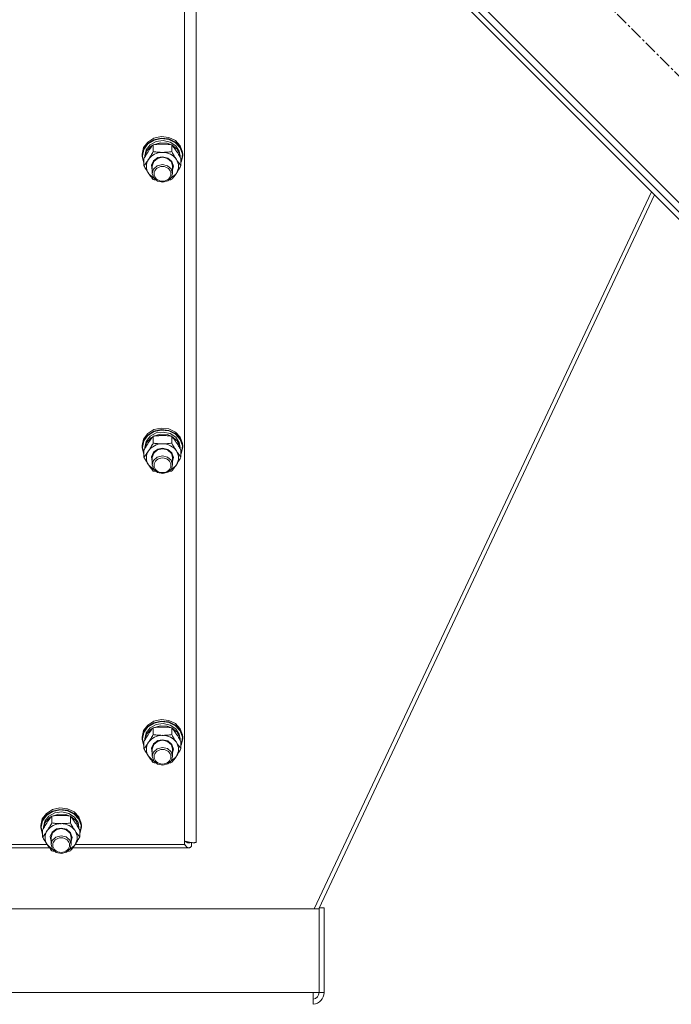
# Model space of a CAD drawing. Units: millimetres. Extents: x 0 to 30562, y -7 to 21000.
# Drawn here: x 4699 to 5085, y 12719 to 13301 of the extents above; entities that cross this region are included whole.
import ezdxf

# ---------------------------------------------------------------- set-up
doc = ezdxf.new("R2010")
doc.units = ezdxf.units.MM
doc.linetypes.add('K5LT_AXLED', pattern=[12, 7.5, -1.5, 1.5, -1.5])
doc.linetypes.add('K5LT_THIN', pattern=[0])
for name, color, linetype, true_color in [('OSI', 2, 'Continuous', 0xffff00), ('R', 1, 'Continuous', 0xff0000), ('WELDING', 7, 'Continuous', 0xffffff)]:
    doc.layers.add(name, color=color, linetype=linetype, true_color=true_color)

msp = doc.modelspace()

# ---------------------------------------------------------------- linework, layer by layer
at = {"layer": 'OSI', "color": 30, "linetype": 'K5LT_AXLED', "lineweight": 18, "true_color": 0xff8000}
msp.add_line((4705.41, 13652.5), (5391.98, 12965.93), dxfattribs=at)
at = {"layer": 'R', "color": 7, "linetype": 'K5LT_THIN', "lineweight": 18}
for p, q in [((4724.5, 13558.46), (5283.79, 12999.17)), ((4728.74, 13548.56), (5273.89, 13003.41)), ((4726.62, 13546.43), (5271.77, 13001.29)), ((4803.92, 13464.75), (4803.92, 12814.75)), ((4796.92, 12813.42), (4796.92, 13458.08)), ((4778.83, 13231.31), (4783.19, 13232.28)), ((4783.19, 13232.28), (4787.66, 13231.78)), ((4772.77, 13225.7), (4775.18, 13229.01)), ((4772.77, 13224.76), (4775.18, 13228.08)), ((4772.94, 13224.59), (4775.35, 13227.87)), ((4774.26, 13224.36), (4776.66, 13227.37)), ((4774.47, 13223.53), (4777.03, 13226.44)), ((4775.18, 13229.01), (4778.83, 13231.31)), ((4775.18, 13228.08), (4778.83, 13230.38)), ((4775.35, 13227.87), (4778.99, 13230.13)), ((4776.66, 13227.37), (4780.22, 13229.32)), ((4777.03, 13226.44), (4778.35, 13227.29)), ((4778.44, 13223.32), (4778.44, 13227.4)), ((4778.59, 13227.42), (4782.57, 13228.61)), ((4778.83, 13230.38), (4783.19, 13231.35)), ((4778.99, 13230.13), (4783.33, 13231.05)), ((4780.22, 13229.32), (4784.38, 13229.9)), ((4782.57, 13228.61), (4786.77, 13228.34)), ((4783.19, 13231.35), (4787.66, 13230.85)), ((4783.33, 13231.05), (4787.76, 13230.51)), ((4784.38, 13229.9), (4788.46, 13229.01)), ((4786.77, 13228.34), (4789.25, 13227.42)), ((4787.66, 13231.78), (4791.6, 13229.88)), ((4787.66, 13230.85), (4791.6, 13228.95)), ((4787.76, 13230.51), (4791.64, 13228.57)), ((4788.46, 13229.01), (4791.81, 13226.8)), ((4789.41, 13223.32), (4789.41, 13227.4)), ((4789.49, 13227.29), (4792.54, 13224.76)), ((4791.6, 13229.88), (4794.46, 13226.85)), ((4791.6, 13228.95), (4794.46, 13225.91)), ((4791.64, 13228.57), (4794.41, 13225.52)), ((4791.81, 13226.8), (4793.9, 13223.61)), ((4794.46, 13226.85), (4795.83, 13223.11)), ((4771.92, 13221.84), (4772.77, 13225.7)), ((4771.92, 13220.91), (4772.77, 13224.76)), ((4771.92, 13220.91), (4771.92, 13221.84)), ((4771.93, 13220.49), (4771.92, 13220.91)), ((4772.95, 13216.67), (4771.93, 13220.49)), ((4772.09, 13220.76), (4772.94, 13224.59)), ((4772.09, 13220.74), (4772.09, 13220.76)), ((4772.95, 13216.91), (4772.09, 13220.74)), ((4773.42, 13220.76), (4774.26, 13224.36)), ((4773.42, 13219.95), (4773.42, 13220.76)), ((4773.43, 13219.97), (4774.47, 13223.53)), ((4792.54, 13224.76), (4794.2, 13221.39)), ((4793.9, 13223.61), (4794.42, 13220.76)), ((4794.2, 13221.39), (4794.41, 13219.97)), ((4794.41, 13225.52), (4795.69, 13221.79)), ((4794.42, 13219.95), (4794.42, 13220.76)), ((4794.46, 13225.91), (4795.83, 13222.18)), ((4795.92, 13220.91), (4795.08, 13217.06)), ((4795.69, 13221.79), (4795.28, 13217.91)), ((4795.83, 13223.11), (4795.92, 13221.84)), ((4795.83, 13222.18), (4795.92, 13220.91)), ((4795.92, 13220.91), (4795.92, 13221.84)), ((4772.95, 13215.04), (4772.95, 13219.12)), ((4777.47, 13215.29), (4778.67, 13217.97)), ((4777.92, 13212.45), (4777.47, 13215.29)), ((4777.92, 13214.77), (4778.76, 13217.43)), ((4777.92, 13214.77), (4777.92, 13210.49)), ((4780.81, 13214.96), (4778.63, 13212.96)), ((4778.67, 13217.97), (4781.23, 13219.78)), ((4778.76, 13217.43), (4781.03, 13219.35)), ((4783.86, 13215.72), (4780.81, 13214.96)), ((4781.03, 13219.35), (4783.92, 13220)), ((4781.23, 13219.78), (4783.92, 13220.29)), ((4786.92, 13215.02), (4783.86, 13215.72)), ((4783.92, 13220.29), (4787.11, 13219.56)), ((4783.92, 13220), (4786.97, 13219.27)), ((4789.09, 13213.15), (4786.92, 13215.02)), ((4786.97, 13219.27), (4789.18, 13217.29)), ((4787.11, 13219.56), (4789.48, 13217.56)), ((4789.18, 13217.29), (4789.92, 13214.77)), ((4789.48, 13217.56), (4790.42, 13214.81)), ((4790.42, 13214.81), (4789.92, 13212.45)), ((4789.92, 13214.77), (4789.92, 13210.49)), ((4794.89, 13215.04), (4794.89, 13219.12)), ((4795.28, 13217.91), (4794.89, 13216.91)), ((4795.08, 13217.06), (4794.89, 13216.67)), ((4775.69, 13210.49), (4778.38, 13207.9)), ((4778.63, 13212.96), (4777.92, 13210.49)), ((4777.92, 13210.49), (4778.76, 13207.83)), ((4788.91, 13207.58), (4791.79, 13209.99)), ((4789.92, 13210.49), (4789.09, 13213.15)), ((4789.26, 13208.11), (4789.92, 13210.49)), ((4791.79, 13209.99), (4792.15, 13210.49)), ((4778.38, 13207.9), (4778.94, 13207.58)), ((4778.76, 13207.83), (4781.03, 13205.91)), ((4781.03, 13205.91), (4784.11, 13205.27)), ((4784.11, 13205.27), (4787.13, 13206.08)), ((4787.13, 13206.08), (4789.26, 13208.11)), ((5073.48, 13199.57), (4873.82, 12775.33)), ((5075.27, 13197.79), (4876.44, 12775.33)), ((4775.18, 13056.52), (4778.83, 13058.82)), ((4775.18, 13055.59), (4778.83, 13057.89)), ((4775.35, 13055.38), (4778.99, 13057.64)), ((4778.83, 13058.82), (4783.19, 13059.79)), ((4778.83, 13057.89), (4783.19, 13058.86)), ((4778.99, 13057.64), (4783.33, 13058.56)), ((4780.22, 13056.84), (4784.38, 13057.41)), ((4783.19, 13059.79), (4787.66, 13059.29)), ((4783.19, 13058.86), (4787.66, 13058.36)), ((4783.33, 13058.56), (4787.76, 13058.02)), ((4784.38, 13057.41), (4788.46, 13056.52)), ((4787.66, 13059.29), (4791.6, 13057.39)), ((4787.66, 13058.36), (4791.6, 13056.46)), ((4787.76, 13058.02), (4791.64, 13056.08)), ((4791.6, 13057.39), (4794.46, 13054.36)), ((4771.92, 13049.35), (4772.77, 13053.21)), ((4771.92, 13048.42), (4772.77, 13052.28)), ((4772.09, 13048.27), (4772.94, 13052.1)), ((4772.77, 13053.21), (4775.18, 13056.52)), ((4772.77, 13052.28), (4775.18, 13055.59)), ((4772.94, 13052.1), (4775.35, 13055.38)), ((4773.42, 13048.27), (4774.26, 13051.87)), ((4774.26, 13051.87), (4776.66, 13054.88)), ((4774.47, 13051.04), (4777.03, 13053.95)), ((4776.66, 13054.88), (4780.22, 13056.84)), ((4777.03, 13053.95), (4778.35, 13054.8)), ((4778.44, 13050.83), (4778.44, 13054.91)), ((4778.59, 13054.93), (4782.57, 13056.12)), ((4782.57, 13056.12), (4786.77, 13055.85)), ((4786.77, 13055.85), (4789.25, 13054.93)), ((4788.46, 13056.52), (4791.81, 13054.31)), ((4789.41, 13050.83), (4789.41, 13054.91)), ((4789.49, 13054.8), (4792.54, 13052.27)), ((4791.6, 13056.46), (4794.46, 13053.42)), ((4791.64, 13056.08), (4794.41, 13053.03)), ((4791.81, 13054.31), (4793.9, 13051.12)), ((4792.54, 13052.27), (4794.2, 13048.9)), ((4794.41, 13053.03), (4795.69, 13049.3)), ((4794.46, 13054.36), (4795.83, 13050.62)), ((4794.46, 13053.42), (4795.83, 13049.69)), ((4771.92, 13048.42), (4771.92, 13049.35)), ((4771.93, 13048), (4771.92, 13048.42)), ((4772.95, 13044.18), (4771.93, 13048)), ((4772.09, 13048.25), (4772.09, 13048.27)), ((4772.95, 13044.42), (4772.09, 13048.25)), ((4772.95, 13042.55), (4772.95, 13046.63)), ((4773.42, 13047.46), (4773.42, 13048.27)), ((4773.43, 13047.48), (4774.47, 13051.04)), ((4778.67, 13045.48), (4781.23, 13047.29)), ((4778.76, 13044.94), (4781.03, 13046.86)), ((4781.03, 13046.86), (4783.92, 13047.51)), ((4781.23, 13047.29), (4783.92, 13047.8)), ((4783.92, 13047.8), (4787.11, 13047.07)), ((4783.92, 13047.51), (4786.97, 13046.78)), ((4786.97, 13046.78), (4789.18, 13044.8)), ((4787.11, 13047.07), (4789.48, 13045.07)), ((4793.9, 13051.12), (4794.42, 13048.27)), ((4794.2, 13048.9), (4794.41, 13047.48)), ((4794.42, 13047.46), (4794.42, 13048.27)), ((4794.89, 13042.55), (4794.89, 13046.63)), ((4795.92, 13048.42), (4795.08, 13044.57)), ((4795.69, 13049.3), (4795.28, 13045.42)), ((4795.83, 13050.62), (4795.92, 13049.35)), ((4795.83, 13049.69), (4795.92, 13048.42)), ((4795.92, 13048.42), (4795.92, 13049.35)), ((4777.47, 13042.8), (4778.67, 13045.48)), ((4777.92, 13039.96), (4777.47, 13042.8)), ((4777.92, 13042.28), (4778.76, 13044.94)), ((4777.92, 13042.28), (4777.92, 13038)), ((4778.63, 13040.47), (4777.92, 13038)), ((4780.81, 13042.47), (4778.63, 13040.47)), ((4783.86, 13043.23), (4780.81, 13042.47)), ((4786.92, 13042.53), (4783.86, 13043.23)), ((4789.09, 13040.66), (4786.92, 13042.53)), ((4789.92, 13038), (4789.09, 13040.66)), ((4789.18, 13044.8), (4789.92, 13042.28)), ((4789.48, 13045.07), (4790.42, 13042.32)), ((4790.42, 13042.32), (4789.92, 13039.96)), ((4789.92, 13042.28), (4789.92, 13038)), ((4795.28, 13045.42), (4794.89, 13044.42)), ((4795.08, 13044.57), (4794.89, 13044.18)), ((4775.69, 13038), (4778.38, 13035.42)), ((4777.92, 13038), (4778.76, 13035.34)), ((4778.38, 13035.42), (4778.94, 13035.09)), ((4778.76, 13035.34), (4781.03, 13033.42)), ((4787.13, 13033.59), (4789.26, 13035.62)), ((4788.91, 13035.09), (4791.79, 13037.5)), ((4789.26, 13035.62), (4789.92, 13038)), ((4791.79, 13037.5), (4792.15, 13038)), ((4781.03, 13033.42), (4784.11, 13032.78)), ((4784.11, 13032.78), (4787.13, 13033.59)), ((4772.77, 12880.72), (4775.18, 12884.03)), ((4772.77, 12879.79), (4775.18, 12883.1)), ((4772.94, 12879.61), (4775.35, 12882.89)), ((4774.26, 12879.38), (4776.66, 12882.39)), ((4775.18, 12884.03), (4778.83, 12886.33)), ((4775.18, 12883.1), (4778.83, 12885.4)), ((4775.35, 12882.89), (4778.99, 12885.15)), ((4776.66, 12882.39), (4780.22, 12884.35)), ((4778.44, 12878.34), (4778.44, 12882.42)), ((4778.59, 12882.44), (4782.57, 12883.63)), ((4778.83, 12886.33), (4783.19, 12887.3)), ((4778.83, 12885.4), (4783.19, 12886.37)), ((4778.99, 12885.15), (4783.33, 12886.08)), ((4780.22, 12884.35), (4784.38, 12884.92)), ((4782.57, 12883.63), (4786.77, 12883.36)), ((4783.19, 12887.3), (4787.66, 12886.8)), ((4783.19, 12886.37), (4787.66, 12885.87)), ((4783.33, 12886.08), (4787.76, 12885.53)), ((4784.38, 12884.92), (4788.46, 12884.03)), ((4786.77, 12883.36), (4789.25, 12882.44)), ((4787.66, 12886.8), (4791.6, 12884.9)), ((4787.66, 12885.87), (4791.6, 12883.97)), ((4787.76, 12885.53), (4791.64, 12883.59)), ((4788.46, 12884.03), (4791.81, 12881.82)), ((4789.41, 12878.34), (4789.41, 12882.42)), ((4791.6, 12884.9), (4794.46, 12881.87)), ((4791.6, 12883.97), (4794.46, 12880.94)), ((4791.64, 12883.59), (4794.41, 12880.54)), ((4771.92, 12876.87), (4772.77, 12880.72)), ((4771.92, 12875.93), (4772.77, 12879.79)), ((4771.92, 12875.93), (4771.92, 12876.87)), ((4772.09, 12875.79), (4772.94, 12879.61)), ((4773.42, 12875.79), (4774.26, 12879.38)), ((4773.43, 12875), (4774.47, 12878.55)), ((4774.47, 12878.55), (4777.03, 12881.46)), ((4777.03, 12881.46), (4778.35, 12882.31)), ((4789.49, 12882.31), (4792.54, 12879.78)), ((4791.81, 12881.82), (4793.9, 12878.63)), ((4792.54, 12879.78), (4794.2, 12876.41)), ((4793.9, 12878.63), (4794.42, 12875.79)), ((4794.41, 12880.54), (4795.69, 12876.81)), ((4794.46, 12881.87), (4795.83, 12878.13)), ((4794.46, 12880.94), (4795.83, 12877.2)), ((4795.69, 12876.81), (4795.28, 12872.93)), ((4795.83, 12878.13), (4795.92, 12876.87)), ((4795.83, 12877.2), (4795.92, 12875.93)), ((4795.92, 12875.93), (4795.92, 12876.87)), ((4771.93, 12875.52), (4771.92, 12875.93)), ((4772.95, 12871.69), (4771.93, 12875.52)), ((4772.09, 12875.76), (4772.09, 12875.79)), ((4772.95, 12871.93), (4772.09, 12875.76)), ((4772.95, 12870.06), (4772.95, 12874.14)), ((4773.42, 12874.97), (4773.42, 12875.79)), ((4777.47, 12870.32), (4778.67, 12872.99)), ((4777.92, 12869.79), (4778.76, 12872.45)), ((4778.67, 12872.99), (4781.23, 12874.8)), ((4778.76, 12872.45), (4781.03, 12874.37)), ((4783.86, 12870.74), (4780.81, 12869.98)), ((4781.03, 12874.37), (4783.92, 12875.02)), ((4781.23, 12874.8), (4783.92, 12875.31)), ((4786.92, 12870.04), (4783.86, 12870.74)), ((4783.92, 12875.31), (4787.11, 12874.58)), ((4783.92, 12875.02), (4786.97, 12874.29)), ((4786.97, 12874.29), (4789.18, 12872.31)), ((4787.11, 12874.58), (4789.48, 12872.58)), ((4789.18, 12872.31), (4789.92, 12869.79)), ((4789.48, 12872.58), (4790.42, 12869.83)), ((4794.2, 12876.41), (4794.41, 12875)), ((4794.42, 12874.97), (4794.42, 12875.79)), ((4794.89, 12870.06), (4794.89, 12874.14)), ((4795.28, 12872.93), (4794.89, 12871.93)), ((4795.08, 12872.08), (4794.89, 12871.69)), ((4795.92, 12875.93), (4795.08, 12872.08)), ((4775.69, 12865.51), (4778.38, 12862.93)), ((4777.92, 12867.47), (4777.47, 12870.32)), ((4777.92, 12869.79), (4777.92, 12865.51)), ((4778.63, 12867.98), (4777.92, 12865.51)), ((4777.92, 12865.51), (4778.76, 12862.85)), ((4780.81, 12869.98), (4778.63, 12867.98)), ((4789.09, 12868.17), (4786.92, 12870.04)), ((4788.91, 12862.6), (4791.79, 12865.01)), ((4789.92, 12865.51), (4789.09, 12868.17)), ((4789.26, 12863.13), (4789.92, 12865.51)), ((4790.42, 12869.83), (4789.92, 12867.47)), ((4789.92, 12869.79), (4789.92, 12865.51)), ((4791.79, 12865.01), (4792.15, 12865.51)), ((4778.38, 12862.93), (4778.94, 12862.6)), ((4778.76, 12862.85), (4781.03, 12860.93)), ((4781.03, 12860.93), (4784.11, 12860.29)), ((4784.11, 12860.29), (4787.13, 12861.1)), ((4787.13, 12861.1), (4789.26, 12863.13)), ((4712.77, 12828.45), (4715.18, 12831.76)), ((4712.77, 12827.52), (4715.18, 12830.83)), ((4712.94, 12827.34), (4715.35, 12830.62)), ((4714.26, 12827.11), (4716.66, 12830.12)), ((4715.18, 12831.76), (4718.83, 12834.06)), ((4715.18, 12830.83), (4718.83, 12833.13)), ((4715.35, 12830.62), (4718.99, 12832.88)), ((4716.66, 12830.12), (4720.22, 12832.08)), ((4717.03, 12829.19), (4718.35, 12830.04)), ((4718.44, 12826.07), (4718.44, 12830.15)), ((4718.59, 12830.17), (4722.57, 12831.36)), ((4718.83, 12834.06), (4723.19, 12835.03)), ((4718.83, 12833.13), (4723.19, 12834.1)), ((4718.99, 12832.88), (4723.33, 12833.81)), ((4720.22, 12832.08), (4724.38, 12832.65)), ((4722.57, 12831.36), (4726.77, 12831.09)), ((4723.19, 12835.03), (4727.66, 12834.53)), ((4723.19, 12834.1), (4727.66, 12833.6)), ((4723.33, 12833.81), (4727.76, 12833.26)), ((4724.38, 12832.65), (4728.46, 12831.76)), ((4726.77, 12831.09), (4729.25, 12830.17)), ((4727.66, 12834.53), (4731.6, 12832.63)), ((4727.66, 12833.6), (4731.6, 12831.7)), ((4727.76, 12833.26), (4731.64, 12831.32)), ((4728.46, 12831.76), (4731.81, 12829.55)), ((4729.41, 12826.07), (4729.41, 12830.15)), ((4729.49, 12830.04), (4732.54, 12827.51)), ((4731.6, 12832.63), (4734.46, 12829.6)), ((4731.6, 12831.7), (4734.46, 12828.67)), ((4731.64, 12831.32), (4734.41, 12828.27)), ((4711.92, 12824.6), (4712.77, 12828.45)), ((4711.92, 12823.66), (4712.77, 12827.52)), ((4711.92, 12823.66), (4711.92, 12824.6)), ((4712.09, 12823.52), (4712.94, 12827.34)), ((4713.42, 12823.52), (4714.26, 12827.11)), ((4713.43, 12822.73), (4714.47, 12826.28)), ((4714.47, 12826.28), (4717.03, 12829.19)), ((4731.81, 12829.55), (4733.9, 12826.36)), ((4732.54, 12827.51), (4734.2, 12824.14)), ((4733.9, 12826.36), (4734.42, 12823.52)), ((4734.2, 12824.14), (4734.41, 12822.73)), ((4734.41, 12828.27), (4735.69, 12824.54)), ((4734.46, 12829.6), (4735.83, 12825.86)), ((4734.46, 12828.67), (4735.83, 12824.93)), ((4735.69, 12824.54), (4735.28, 12820.66)), ((4735.83, 12825.86), (4735.92, 12824.6)), ((4735.83, 12824.93), (4735.92, 12823.66)), ((4735.92, 12823.66), (4735.92, 12824.6)), ((4711.93, 12823.25), (4711.92, 12823.66)), ((4712.95, 12819.43), (4711.93, 12823.25)), ((4712.09, 12823.49), (4712.09, 12823.52)), ((4712.95, 12819.66), (4712.09, 12823.49)), ((4712.95, 12817.79), (4712.95, 12821.87)), ((4713.42, 12822.7), (4713.42, 12823.52)), ((4717.47, 12818.05), (4718.67, 12820.72)), ((4717.92, 12817.52), (4718.76, 12820.18)), ((4718.67, 12820.72), (4721.23, 12822.53)), ((4718.76, 12820.18), (4721.03, 12822.1)), ((4723.86, 12818.47), (4720.81, 12817.71)), ((4721.03, 12822.1), (4723.92, 12822.75)), ((4721.23, 12822.53), (4723.92, 12823.04)), ((4726.92, 12817.77), (4723.86, 12818.47)), ((4723.92, 12823.04), (4727.11, 12822.31)), ((4723.92, 12822.75), (4726.97, 12822.02)), ((4726.97, 12822.02), (4729.18, 12820.04)), ((4727.11, 12822.31), (4729.48, 12820.31)), ((4729.18, 12820.04), (4729.92, 12817.52)), ((4729.48, 12820.31), (4730.42, 12817.56)), ((4734.42, 12822.7), (4734.42, 12823.52)), ((4734.89, 12817.79), (4734.89, 12821.87)), ((4735.28, 12820.66), (4734.89, 12819.66)), ((4735.08, 12819.81), (4734.89, 12819.43)), ((4735.92, 12823.66), (4735.08, 12819.81)), ((4600.93, 12813.42), (4715.58, 12813.42)), ((4715.69, 12813.24), (4718.38, 12810.66)), ((4717.92, 12815.2), (4717.47, 12818.05)), ((4717.92, 12817.52), (4717.92, 12813.24)), ((4718.63, 12815.72), (4717.92, 12813.24)), ((4717.92, 12813.24), (4718.76, 12810.58)), ((4720.81, 12817.71), (4718.63, 12815.72)), ((4729.09, 12815.9), (4726.92, 12817.77)), ((4728.91, 12810.33), (4731.79, 12812.74)), ((4729.92, 12813.24), (4729.09, 12815.9)), ((4729.26, 12810.87), (4729.92, 12813.24)), ((4730.42, 12817.56), (4729.92, 12815.2)), ((4729.92, 12817.52), (4729.92, 12813.24)), ((4731.79, 12812.74), (4732.15, 12813.24)), ((4732.27, 12813.42), (4796.92, 12813.42)), ((4798.95, 12814.84), (4797.91, 12814.84)), ((4801.03, 12814.47), (4801.03, 12812.23)), ((4717.03, 12811.33), (4599.48, 12811.33)), ((4718.38, 12810.66), (4718.94, 12810.33)), ((4718.76, 12810.58), (4721.03, 12808.66)), ((4721.03, 12808.66), (4724.11, 12808.02)), ((4724.11, 12808.02), (4727.13, 12808.83)), ((4727.13, 12808.83), (4729.26, 12810.87)), ((4799.47, 12811.33), (4730.81, 12811.33)), ((4177.2, 12775.33), (4876.64, 12775.33)), ((4879.64, 12775.76), (4876.64, 12775.76)), ((4876.64, 12775.33), (4876.64, 12775.76)), ((4876.64, 12775.33), (4876.64, 12725.75)), ((4879.64, 12725.75), (4879.64, 12775.76)), ((4180.6, 12725.75), (4873.24, 12725.75)), ((4873.24, 12725.75), (4873.24, 12718.75)), ((4876.64, 12725.75), (4873.24, 12725.75)), ((4879.64, 12725.75), (4876.64, 12725.75))]:
    msp.add_line(p, q, dxfattribs=at)
for radius, start in [(7, 274.89634), (4, 278.59032)]:
    msp.add_arc((4872.64, 12725.75), radius, start, 0, dxfattribs=at)
for centre, major_axis, start_param, end_param in [((4783.92, 13214.63), (-9.5, 0), 4.712389, 5.759587), ((4783.92, 13214.63), (9.5, 0), 0.523599, 1.570796), ((4783.92, 13214.63), (-9.5, 0), 5.759587, 6.806784), ((4783.92, 13214.63), (9.5, 0), 5.759587, 6.806784), ((4783.92, 13042.14), (-9.5, 0), 5.759587, 6.806784), ((4783.92, 13042.14), (-9.5, 0), 4.712389, 5.759587), ((4783.92, 13042.14), (9.5, 0), 0.523599, 1.570796), ((4783.92, 13042.14), (9.5, 0), 5.759587, 6.806784), ((4783.92, 12869.65), (-9.5, 0), 4.712389, 5.759587), ((4783.92, 12869.65), (9.5, 0), 0.523599, 1.570796), ((4783.92, 12869.65), (-9.5, 0), 5.759587, 6.806784), ((4783.92, 12869.65), (9.5, 0), 5.759587, 6.806784), ((4723.92, 12817.38), (-9.5, 0), 4.712389, 5.759587), ((4723.92, 12817.38), (9.5, 0), 0.523599, 1.570796), ((4723.92, 12817.38), (-9.5, 0), 5.759587, 6.806784), ((4723.92, 12817.38), (9.5, 0), 5.759587, 6.806784)]:
    msp.add_ellipse(centre, major_axis=major_axis, ratio=0.871159, start_param=start_param, end_param=end_param, dxfattribs=at)
for centre in [(4783.92, 13210.21), (4783.92, 13037.72), (4783.92, 12865.23), (4723.92, 12812.96)]:
    msp.add_ellipse(centre, major_axis=(-5, 0), ratio=0.871159, dxfattribs=at)
at = {"layer": 'WELDING', "color": 7, "linetype": 'K5LT_THIN', "lineweight": 18}
for p, q in [((4778.94, 13206.7), (4778.44, 13206.77)), ((4779.44, 13206.64), (4778.94, 13206.7)), ((4779.94, 13206.58), (4779.44, 13206.64)), ((4788.4, 13206.64), (4787.9, 13206.58)), ((4788.91, 13206.7), (4788.4, 13206.64)), ((4789.41, 13206.77), (4788.91, 13206.7)), ((4778.94, 13034.21), (4778.44, 13034.28)), ((4779.44, 13034.15), (4778.94, 13034.21)), ((4779.94, 13034.09), (4779.44, 13034.15)), ((4788.4, 13034.15), (4787.9, 13034.09)), ((4788.91, 13034.21), (4788.4, 13034.15)), ((4789.41, 13034.28), (4788.91, 13034.21)), ((4778.94, 12861.72), (4778.44, 12861.79)), ((4779.44, 12861.66), (4778.94, 12861.72)), ((4779.94, 12861.6), (4779.44, 12861.66)), ((4788.4, 12861.66), (4787.9, 12861.6)), ((4788.91, 12861.72), (4788.4, 12861.66)), ((4789.41, 12861.79), (4788.91, 12861.72)), ((4797.03, 12813.46), (4796.92, 12813.64)), ((4797.14, 12813.28), (4797.03, 12813.46)), ((4797.19, 12813.2), (4797.14, 12813.28)), ((4797.22, 12813.16), (4797.19, 12813.2)), ((4797.23, 12813.14), (4797.22, 12813.16)), ((4797.34, 12815.27), (4797.23, 12815.36)), ((4797.24, 12813.13), (4797.23, 12813.14)), ((4797.35, 12812.96), (4797.24, 12813.13)), ((4797.45, 12815.18), (4797.34, 12815.27)), ((4797.46, 12812.81), (4797.35, 12812.96)), ((4797.5, 12815.14), (4797.45, 12815.18)), ((4797.51, 12812.73), (4797.46, 12812.81)), ((4797.53, 12815.12), (4797.5, 12815.14)), ((4797.54, 12812.69), (4797.51, 12812.73)), ((4797.54, 12815.1), (4797.53, 12815.12)), ((4797.55, 12815.1), (4797.54, 12815.1)), ((4797.55, 12812.68), (4797.54, 12812.69)), ((4797.66, 12815.02), (4797.55, 12815.1)), ((4797.56, 12812.67), (4797.55, 12812.68)), ((4797.67, 12812.52), (4797.56, 12812.67)), ((4797.77, 12814.94), (4797.66, 12815.02)), ((4797.77, 12812.39), (4797.67, 12812.52)), ((4797.82, 12814.9), (4797.77, 12814.94)), ((4797.85, 12814.88), (4797.82, 12814.9)), ((4797.86, 12814.87), (4797.85, 12814.88)), ((4797.87, 12814.87), (4797.86, 12814.87)), ((4797.98, 12814.8), (4797.87, 12814.87)), ((4798.09, 12814.73), (4797.98, 12814.8)), ((4798.14, 12814.7), (4798.09, 12814.73)), ((4798.17, 12814.69), (4798.14, 12814.7)), ((4798.18, 12814.68), (4798.17, 12814.69)), ((4798.19, 12814.68), (4798.18, 12814.68)), ((4798.3, 12814.62), (4798.19, 12814.68)), ((4798.41, 12814.57), (4798.3, 12814.62)), ((4798.46, 12814.55), (4798.41, 12814.57)), ((4798.49, 12814.53), (4798.46, 12814.55)), ((4798.5, 12814.53), (4798.49, 12814.53)), ((4798.51, 12814.53), (4798.5, 12814.53)), ((4798.62, 12814.48), (4798.51, 12814.53)), ((4798.73, 12814.45), (4798.62, 12814.48)), ((4798.78, 12814.43), (4798.73, 12814.45)), ((4798.81, 12814.42), (4798.78, 12814.43)), ((4798.82, 12814.42), (4798.81, 12814.42)), ((4798.83, 12814.42), (4798.82, 12814.42)), ((4798.94, 12814.39), (4798.83, 12814.42)), ((4799.05, 12814.37), (4798.94, 12814.39)), ((4799.1, 12814.36), (4799.05, 12814.37)), ((4799.13, 12814.35), (4799.1, 12814.36)), ((4799.14, 12814.35), (4799.13, 12814.35)), ((4799.15, 12814.35), (4799.14, 12814.35)), ((4799.47, 12814.33), (4799.15, 12814.35)), ((4799.55, 12814.33), (4799.47, 12814.33)), ((4799.64, 12814.33), (4799.55, 12814.33)), ((4799.68, 12814.34), (4799.64, 12814.33)), ((4799.7, 12814.34), (4799.68, 12814.34)), ((4799.71, 12814.34), (4799.7, 12814.34)), ((4799.72, 12814.34), (4799.71, 12814.34)), ((4799.8, 12814.35), (4799.72, 12814.34)), ((4799.89, 12814.37), (4799.8, 12814.35)), ((4799.93, 12814.37), (4799.89, 12814.37)), ((4799.95, 12814.38), (4799.93, 12814.37)), ((4799.96, 12814.38), (4799.95, 12814.38)), ((4799.97, 12814.38), (4799.96, 12814.38)), ((4800.05, 12814.4), (4799.97, 12814.38)), ((4800.14, 12814.42), (4800.05, 12814.4)), ((4800.18, 12814.44), (4800.14, 12814.42)), ((4800.2, 12814.44), (4800.18, 12814.44)), ((4800.21, 12814.45), (4800.2, 12814.44)), ((4800.47, 12814.54), (4800.21, 12814.45)), ((4800.21, 12814.45), (4800.21, 12814.45)), ((4718.94, 12809.45), (4718.44, 12809.52)), ((4719.44, 12809.39), (4718.94, 12809.45)), ((4719.94, 12809.33), (4719.44, 12809.39)), ((4728.4, 12809.39), (4727.9, 12809.33)), ((4728.91, 12809.45), (4728.4, 12809.39)), ((4729.41, 12809.52), (4728.91, 12809.45)), ((4797.83, 12812.32), (4797.77, 12812.39)), ((4797.85, 12812.29), (4797.83, 12812.32)), ((4797.87, 12812.28), (4797.85, 12812.29)), ((4797.87, 12812.27), (4797.87, 12812.28)), ((4797.99, 12812.14), (4797.87, 12812.27)), ((4798.09, 12812.03), (4797.99, 12812.14)), ((4798.15, 12811.98), (4798.09, 12812.03)), ((4798.17, 12811.95), (4798.15, 12811.98)), ((4798.19, 12811.94), (4798.17, 12811.95)), ((4798.31, 12811.83), (4798.19, 12811.94)), ((4798.19, 12811.94), (4798.19, 12811.94)), ((4798.41, 12811.75), (4798.31, 12811.83)), ((4798.46, 12811.71), (4798.41, 12811.75)), ((4798.49, 12811.69), (4798.46, 12811.71)), ((4798.5, 12811.68), (4798.49, 12811.69)), ((4798.51, 12811.67), (4798.5, 12811.68)), ((4798.62, 12811.6), (4798.51, 12811.67)), ((4798.73, 12811.53), (4798.62, 12811.6)), ((4798.78, 12811.51), (4798.73, 12811.53)), ((4798.81, 12811.49), (4798.78, 12811.51)), ((4798.82, 12811.49), (4798.81, 12811.49)), ((4798.83, 12811.48), (4798.82, 12811.49)), ((4798.95, 12811.43), (4798.83, 12811.48)), ((4799.05, 12811.39), (4798.95, 12811.43)), ((4799.1, 12811.38), (4799.05, 12811.39)), ((4799.13, 12811.37), (4799.1, 12811.38)), ((4799.14, 12811.37), (4799.13, 12811.37)), ((4799.15, 12811.37), (4799.14, 12811.37)), ((4799.47, 12811.33), (4799.15, 12811.37)), ((4799.56, 12811.33), (4799.47, 12811.33)), ((4799.65, 12811.34), (4799.56, 12811.33)), ((4799.69, 12811.35), (4799.65, 12811.34)), ((4799.71, 12811.35), (4799.69, 12811.35)), ((4799.72, 12811.35), (4799.71, 12811.35)), ((4799.73, 12811.35), (4799.72, 12811.35)), ((4799.82, 12811.37), (4799.73, 12811.35)), ((4799.91, 12811.4), (4799.82, 12811.37)), ((4799.95, 12811.42), (4799.91, 12811.4)), ((4799.97, 12811.42), (4799.95, 12811.42)), ((4799.98, 12811.43), (4799.97, 12811.42)), ((4799.99, 12811.43), (4799.98, 12811.43)), ((4800.08, 12811.47), (4799.99, 12811.43)), ((4800.17, 12811.51), (4800.08, 12811.47)), ((4800.21, 12811.53), (4800.17, 12811.51)), ((4800.23, 12811.55), (4800.21, 12811.53)), ((4800.24, 12811.55), (4800.23, 12811.55)), ((4800.25, 12811.56), (4800.24, 12811.55)), ((4800.34, 12811.61), (4800.25, 12811.56)), ((4800.43, 12811.67), (4800.34, 12811.61)), ((4800.47, 12811.7), (4800.43, 12811.67)), ((4800.49, 12811.72), (4800.47, 12811.7)), ((4800.5, 12811.73), (4800.49, 12811.72)), ((4800.51, 12811.73), (4800.5, 12811.73)), ((4800.6, 12811.81), (4800.51, 12811.73)), ((4800.69, 12811.88), (4800.6, 12811.81)), ((4800.73, 12811.92), (4800.69, 12811.88)), ((4800.75, 12811.94), (4800.73, 12811.92)), ((4800.76, 12811.95), (4800.75, 12811.94)), ((4800.77, 12811.96), (4800.76, 12811.95)), ((4801.03, 12812.23), (4800.77, 12811.96))]:
    msp.add_line(p, q, dxfattribs=at)
for points, knots in [([(4778.44, 13227.4), (4778.11, 13227), (4777.64, 13226.41), (4776.97, 13225.51), (4776.52, 13224.89), (4776.07, 13224.23), (4775.66, 13223.63), (4775.26, 13223.01), (4774.82, 13222.32), (4774.33, 13221.51), (4773.67, 13220.4), (4773.21, 13219.58), (4772.95, 13219.12)], [0, 0, 0, 0, 2.36093, 3.390647, 4.79298, 5.506786, 6.577788, 7.635804, 8.324795, 9.644879, 11.134303, 13, 13, 13, 13]), ([(4783.92, 13227.81), (4783.57, 13227.81), (4782.85, 13227.8), (4781.97, 13227.76), (4780.98, 13227.69), (4779.85, 13227.58), (4778.91, 13227.46), (4778.44, 13227.4)], [0, 0, 0, 0, 1.523216, 3.057663, 3.814901, 5.878539, 8, 8, 8, 8]), ([(4789.41, 13227.4), (4788.91, 13227.47), (4787.99, 13227.58), (4786.66, 13227.71), (4785.44, 13227.79), (4784.53, 13227.81), (4784.03, 13227.81), (4783.92, 13227.81)], [0, 0, 0, 0, 2.217775, 4.084032, 5.851552, 7.530677, 8, 8, 8, 8]), ([(4794.89, 13219.12), (4794.52, 13219.78), (4793.95, 13220.78), (4793.23, 13221.99), (4792.78, 13222.71), (4792.42, 13223.26), (4792.07, 13223.8), (4791.71, 13224.32), (4791.28, 13224.95), (4790.52, 13226), (4789.87, 13226.83), (4789.41, 13227.4)], [0, 0, 0, 0, 2.495045, 3.773157, 4.752428, 5.414375, 6.071805, 7.048435, 7.684427, 8.902965, 12, 12, 12, 12]), ([(4775.69, 13218.76), (4775.88, 13219.05), (4776.13, 13219.43), (4776.56, 13220.11), (4776.86, 13220.61), (4777.33, 13221.38), (4777.81, 13222.21), (4778.23, 13222.95), (4778.44, 13223.32)], [0, 0, 0, 0, 1.79714, 2.404251, 4.194774, 4.765234, 6.955738, 9, 9, 9, 9]), ([(4778.44, 13223.32), (4779.1, 13223.22), (4780.13, 13223.1), (4781.5, 13222.98), (4782.52, 13222.93), (4783.31, 13222.91), (4783.79, 13222.9), (4783.92, 13222.9)], [0, 0, 0, 0, 3.005828, 4.558322, 5.937032, 7.433787, 8, 8, 8, 8]), ([(4783.92, 13222.9), (4784.29, 13222.9), (4784.92, 13222.91), (4785.9, 13222.96), (4786.95, 13223.03), (4788.15, 13223.15), (4789, 13223.26), (4789.41, 13223.32)], [0, 0, 0, 0, 1.597458, 2.676777, 4.235764, 6.182879, 8, 8, 8, 8]), ([(4789.41, 13223.32), (4789.76, 13222.68), (4790.32, 13221.71), (4791.04, 13220.5), (4791.59, 13219.62), (4791.95, 13219.06), (4792.15, 13218.76)], [0, 0, 0, 0, 2.828681, 4.286485, 5.499243, 7, 7, 7, 7]), ([(4772.95, 13215.04), (4773.24, 13215.39), (4773.68, 13215.95), (4774.32, 13216.79), (4774.82, 13217.49), (4775.3, 13218.17), (4775.58, 13218.59), (4775.69, 13218.76)], [0, 0, 0, 0, 2.582723, 3.88971, 5.5895, 6.977921, 8, 8, 8, 8]), ([(4775.69, 13210.49), (4775.51, 13210.77), (4775.26, 13211.15), (4774.83, 13211.84), (4774.52, 13212.33), (4774.06, 13213.1), (4773.58, 13213.93), (4773.15, 13214.68), (4772.95, 13215.04)], [0, 0, 0, 0, 1.79714, 2.404251, 4.194774, 4.765234, 6.955738, 9, 9, 9, 9]), ([(4792.15, 13218.76), (4792.34, 13218.48), (4792.71, 13217.93), (4793.2, 13217.24), (4793.72, 13216.53), (4794.26, 13215.82), (4794.69, 13215.29), (4794.89, 13215.04)], [0, 0, 0, 0, 1.597458, 3.207191, 4.235764, 6.182879, 8, 8, 8, 8]), ([(4794.89, 13215.04), (4794.53, 13214.4), (4793.98, 13213.43), (4793.26, 13212.23), (4792.71, 13211.34), (4792.35, 13210.79), (4792.15, 13210.49)], [0, 0, 0, 0, 2.828681, 4.286485, 5.499243, 7, 7, 7, 7]), ([(4778.44, 13206.77), (4778.15, 13207.12), (4777.71, 13207.67), (4777.07, 13208.51), (4776.57, 13209.21), (4776.09, 13209.9), (4775.81, 13210.31), (4775.69, 13210.49)], [0, 0, 0, 0, 2.582723, 3.88971, 5.5895, 6.977921, 8, 8, 8, 8]), ([(4792.15, 13210.49), (4791.96, 13210.21), (4791.59, 13209.66), (4791.1, 13208.97), (4790.58, 13208.25), (4790.03, 13207.54), (4789.61, 13207.02), (4789.41, 13206.77)], [0, 0, 0, 0, 1.597458, 3.207191, 4.235764, 6.182879, 8, 8, 8, 8]), ([(4778.44, 13054.91), (4778.11, 13054.51), (4777.64, 13053.92), (4776.97, 13053.02), (4776.52, 13052.4), (4776.07, 13051.75), (4775.66, 13051.14), (4775.26, 13050.52), (4774.82, 13049.83), (4774.33, 13049.02), (4773.67, 13047.91), (4773.21, 13047.09), (4772.95, 13046.63)], [0, 0, 0, 0, 2.36093, 3.390647, 4.79298, 5.506786, 6.577788, 7.635804, 8.324795, 9.644879, 11.134303, 13, 13, 13, 13]), ([(4783.92, 13055.32), (4783.57, 13055.32), (4782.85, 13055.31), (4781.97, 13055.27), (4780.98, 13055.2), (4779.85, 13055.09), (4778.91, 13054.97), (4778.44, 13054.91)], [0, 0, 0, 0, 1.523216, 3.057663, 3.814901, 5.878539, 8, 8, 8, 8]), ([(4789.41, 13054.91), (4788.91, 13054.98), (4787.99, 13055.09), (4786.66, 13055.22), (4785.44, 13055.3), (4784.53, 13055.32), (4784.03, 13055.32), (4783.92, 13055.32)], [0, 0, 0, 0, 2.217775, 4.084032, 5.851552, 7.530677, 8, 8, 8, 8]), ([(4794.89, 13046.63), (4794.52, 13047.29), (4793.95, 13048.29), (4793.23, 13049.5), (4792.78, 13050.22), (4792.42, 13050.77), (4792.07, 13051.31), (4791.71, 13051.83), (4791.28, 13052.46), (4790.52, 13053.51), (4789.87, 13054.34), (4789.41, 13054.91)], [0, 0, 0, 0, 2.495045, 3.773157, 4.752428, 5.414375, 6.071805, 7.048435, 7.684427, 8.902965, 12, 12, 12, 12]), ([(4772.95, 13042.55), (4773.24, 13042.9), (4773.68, 13043.46), (4774.32, 13044.3), (4774.82, 13045), (4775.3, 13045.68), (4775.58, 13046.1), (4775.69, 13046.28)], [0, 0, 0, 0, 2.582723, 3.88971, 5.5895, 6.977921, 8, 8, 8, 8]), ([(4775.69, 13046.28), (4775.88, 13046.56), (4776.13, 13046.94), (4776.56, 13047.63), (4776.86, 13048.12), (4777.33, 13048.89), (4777.81, 13049.72), (4778.23, 13050.47), (4778.44, 13050.83)], [0, 0, 0, 0, 1.79714, 2.404251, 4.194774, 4.765234, 6.955738, 9, 9, 9, 9]), ([(4778.44, 13050.83), (4779.1, 13050.74), (4780.13, 13050.61), (4781.5, 13050.49), (4782.52, 13050.44), (4783.31, 13050.42), (4783.79, 13050.41), (4783.92, 13050.41)], [0, 0, 0, 0, 3.005828, 4.558322, 5.937032, 7.433787, 8, 8, 8, 8]), ([(4783.92, 13050.41), (4784.29, 13050.41), (4784.92, 13050.42), (4785.9, 13050.47), (4786.95, 13050.54), (4788.15, 13050.66), (4789, 13050.77), (4789.41, 13050.83)], [0, 0, 0, 0, 1.597458, 2.676777, 4.235764, 6.182879, 8, 8, 8, 8]), ([(4789.41, 13050.83), (4789.76, 13050.19), (4790.32, 13049.22), (4791.04, 13048.01), (4791.59, 13047.13), (4791.95, 13046.57), (4792.15, 13046.28)], [0, 0, 0, 0, 2.828681, 4.286485, 5.499243, 7, 7, 7, 7]), ([(4792.15, 13046.28), (4792.34, 13045.99), (4792.71, 13045.44), (4793.2, 13044.75), (4793.72, 13044.04), (4794.26, 13043.33), (4794.69, 13042.8), (4794.89, 13042.55)], [0, 0, 0, 0, 1.597458, 3.207191, 4.235764, 6.182879, 8, 8, 8, 8]), ([(4775.69, 13038), (4775.51, 13038.28), (4775.26, 13038.67), (4774.83, 13039.35), (4774.52, 13039.84), (4774.06, 13040.61), (4773.58, 13041.44), (4773.15, 13042.19), (4772.95, 13042.55)], [0, 0, 0, 0, 1.79714, 2.404251, 4.194774, 4.765234, 6.955738, 9, 9, 9, 9]), ([(4794.89, 13042.55), (4794.53, 13041.91), (4793.98, 13040.94), (4793.26, 13039.74), (4792.71, 13038.85), (4792.35, 13038.3), (4792.15, 13038)], [0, 0, 0, 0, 2.828681, 4.286485, 5.499243, 7, 7, 7, 7]), ([(4778.44, 13034.28), (4778.15, 13034.63), (4777.71, 13035.18), (4777.07, 13036.03), (4776.57, 13036.72), (4776.09, 13037.41), (4775.81, 13037.82), (4775.69, 13038)], [0, 0, 0, 0, 2.582723, 3.88971, 5.5895, 6.977921, 8, 8, 8, 8]), ([(4792.15, 13038), (4791.96, 13037.72), (4791.59, 13037.17), (4791.1, 13036.48), (4790.58, 13035.76), (4790.03, 13035.06), (4789.61, 13034.53), (4789.41, 13034.28)], [0, 0, 0, 0, 1.597458, 3.207191, 4.235764, 6.182879, 8, 8, 8, 8]), ([(4778.44, 12882.42), (4778.11, 12882.02), (4777.64, 12881.43), (4776.97, 12880.53), (4776.52, 12879.91), (4776.07, 12879.26), (4775.66, 12878.65), (4775.26, 12878.03), (4774.82, 12877.34), (4774.33, 12876.53), (4773.67, 12875.42), (4773.21, 12874.6), (4772.95, 12874.14)], [0, 0, 0, 0, 2.36093, 3.390647, 4.79298, 5.506786, 6.577788, 7.635804, 8.324795, 9.644879, 11.134303, 13, 13, 13, 13]), ([(4783.92, 12882.83), (4783.57, 12882.83), (4782.85, 12882.82), (4781.97, 12882.78), (4780.98, 12882.71), (4779.85, 12882.61), (4778.91, 12882.48), (4778.44, 12882.42)], [0, 0, 0, 0, 1.523216, 3.057663, 3.814901, 5.878539, 8, 8, 8, 8]), ([(4789.41, 12882.42), (4788.91, 12882.49), (4787.99, 12882.6), (4786.66, 12882.73), (4785.44, 12882.81), (4784.53, 12882.83), (4784.03, 12882.83), (4783.92, 12882.83)], [0, 0, 0, 0, 2.217775, 4.084032, 5.851552, 7.530677, 8, 8, 8, 8]), ([(4794.89, 12874.14), (4794.52, 12874.8), (4793.95, 12875.8), (4793.23, 12877.01), (4792.78, 12877.73), (4792.42, 12878.28), (4792.07, 12878.82), (4791.71, 12879.34), (4791.28, 12879.97), (4790.52, 12881.02), (4789.87, 12881.85), (4789.41, 12882.42)], [0, 0, 0, 0, 2.495045, 3.773157, 4.752428, 5.414375, 6.071805, 7.048435, 7.684427, 8.902965, 12, 12, 12, 12]), ([(4775.69, 12873.79), (4775.88, 12874.07), (4776.13, 12874.45), (4776.56, 12875.14), (4776.86, 12875.63), (4777.33, 12876.4), (4777.81, 12877.23), (4778.23, 12877.98), (4778.44, 12878.34)], [0, 0, 0, 0, 1.79714, 2.404251, 4.194774, 4.765234, 6.955738, 9, 9, 9, 9]), ([(4778.44, 12878.34), (4779.1, 12878.25), (4780.13, 12878.12), (4781.5, 12878.01), (4782.52, 12877.95), (4783.31, 12877.93), (4783.79, 12877.92), (4783.92, 12877.92)], [0, 0, 0, 0, 3.005828, 4.558322, 5.937032, 7.433787, 8, 8, 8, 8]), ([(4783.92, 12877.92), (4784.29, 12877.92), (4784.92, 12877.93), (4785.9, 12877.98), (4786.95, 12878.05), (4788.15, 12878.17), (4789, 12878.28), (4789.41, 12878.34)], [0, 0, 0, 0, 1.597458, 2.676777, 4.235764, 6.182879, 8, 8, 8, 8]), ([(4789.41, 12878.34), (4789.76, 12877.7), (4790.32, 12876.73), (4791.04, 12875.52), (4791.59, 12874.64), (4791.95, 12874.08), (4792.15, 12873.79)], [0, 0, 0, 0, 2.828681, 4.286485, 5.499243, 7, 7, 7, 7]), ([(4772.95, 12870.06), (4773.24, 12870.42), (4773.68, 12870.97), (4774.32, 12871.81), (4774.82, 12872.51), (4775.3, 12873.19), (4775.58, 12873.61), (4775.69, 12873.79)], [0, 0, 0, 0, 2.582723, 3.88971, 5.5895, 6.977921, 8, 8, 8, 8]), ([(4792.15, 12873.79), (4792.34, 12873.5), (4792.71, 12872.95), (4793.2, 12872.26), (4793.72, 12871.55), (4794.26, 12870.84), (4794.69, 12870.31), (4794.89, 12870.06)], [0, 0, 0, 0, 1.597458, 3.207191, 4.235764, 6.182879, 8, 8, 8, 8]), ([(4775.69, 12865.51), (4775.51, 12865.79), (4775.26, 12866.18), (4774.83, 12866.86), (4774.52, 12867.35), (4774.06, 12868.12), (4773.58, 12868.95), (4773.15, 12869.7), (4772.95, 12870.06)], [0, 0, 0, 0, 1.79714, 2.404251, 4.194774, 4.765234, 6.955738, 9, 9, 9, 9]), ([(4778.44, 12861.79), (4778.15, 12862.14), (4777.71, 12862.69), (4777.07, 12863.54), (4776.57, 12864.23), (4776.09, 12864.92), (4775.81, 12865.33), (4775.69, 12865.51)], [0, 0, 0, 0, 2.582723, 3.88971, 5.5895, 6.977921, 8, 8, 8, 8]), ([(4792.15, 12865.51), (4791.96, 12865.23), (4791.59, 12864.68), (4791.1, 12863.99), (4790.58, 12863.28), (4790.03, 12862.57), (4789.61, 12862.04), (4789.41, 12861.79)], [0, 0, 0, 0, 1.597458, 3.207191, 4.235764, 6.182879, 8, 8, 8, 8]), ([(4794.89, 12870.06), (4794.53, 12869.42), (4793.98, 12868.45), (4793.26, 12867.25), (4792.71, 12866.36), (4792.35, 12865.81), (4792.15, 12865.51)], [0, 0, 0, 0, 2.828681, 4.286485, 5.499243, 7, 7, 7, 7]), ([(4718.44, 12830.15), (4718.11, 12829.75), (4717.64, 12829.16), (4716.97, 12828.26), (4716.52, 12827.64), (4716.07, 12826.99), (4715.66, 12826.38), (4715.26, 12825.76), (4714.82, 12825.07), (4714.33, 12824.26), (4713.67, 12823.15), (4713.21, 12822.33), (4712.95, 12821.87)], [0, 0, 0, 0, 2.36093, 3.390647, 4.79298, 5.506786, 6.577788, 7.635804, 8.324795, 9.644879, 11.134303, 13, 13, 13, 13]), ([(4723.92, 12830.56), (4723.57, 12830.56), (4722.85, 12830.55), (4721.97, 12830.51), (4720.98, 12830.44), (4719.85, 12830.34), (4718.91, 12830.22), (4718.44, 12830.15)], [0, 0, 0, 0, 1.523216, 3.057663, 3.814901, 5.878539, 8, 8, 8, 8]), ([(4729.41, 12830.15), (4728.91, 12830.22), (4727.99, 12830.33), (4726.66, 12830.46), (4725.44, 12830.54), (4724.53, 12830.56), (4724.03, 12830.56), (4723.92, 12830.56)], [0, 0, 0, 0, 2.217775, 4.084032, 5.851552, 7.530677, 8, 8, 8, 8]), ([(4734.89, 12821.87), (4734.52, 12822.53), (4733.95, 12823.53), (4733.23, 12824.74), (4732.78, 12825.46), (4732.42, 12826.01), (4732.07, 12826.55), (4731.71, 12827.07), (4731.28, 12827.7), (4730.52, 12828.75), (4729.87, 12829.58), (4729.41, 12830.15)], [0, 0, 0, 0, 2.495045, 3.773157, 4.752428, 5.414375, 6.071805, 7.048435, 7.684427, 8.902965, 12, 12, 12, 12]), ([(4715.69, 12821.52), (4715.88, 12821.8), (4716.13, 12822.18), (4716.56, 12822.87), (4716.86, 12823.36), (4717.33, 12824.13), (4717.81, 12824.96), (4718.23, 12825.71), (4718.44, 12826.07)], [0, 0, 0, 0, 1.79714, 2.404251, 4.194774, 4.765234, 6.955738, 9, 9, 9, 9]), ([(4718.44, 12826.07), (4719.1, 12825.98), (4720.13, 12825.85), (4721.5, 12825.74), (4722.52, 12825.68), (4723.31, 12825.66), (4723.79, 12825.65), (4723.92, 12825.65)], [0, 0, 0, 0, 3.005828, 4.558322, 5.937032, 7.433787, 8, 8, 8, 8]), ([(4723.92, 12825.65), (4724.29, 12825.65), (4724.92, 12825.66), (4725.9, 12825.71), (4726.95, 12825.78), (4728.15, 12825.9), (4729, 12826.01), (4729.41, 12826.07)], [0, 0, 0, 0, 1.597458, 2.676777, 4.235764, 6.182879, 8, 8, 8, 8]), ([(4729.41, 12826.07), (4729.76, 12825.43), (4730.32, 12824.46), (4731.04, 12823.25), (4731.59, 12822.37), (4731.95, 12821.82), (4732.15, 12821.52)], [0, 0, 0, 0, 2.828681, 4.286485, 5.499243, 7, 7, 7, 7]), ([(4712.95, 12817.79), (4713.24, 12818.15), (4713.68, 12818.7), (4714.32, 12819.54), (4714.82, 12820.24), (4715.3, 12820.92), (4715.58, 12821.34), (4715.69, 12821.52)], [0, 0, 0, 0, 2.582723, 3.88971, 5.5895, 6.977921, 8, 8, 8, 8]), ([(4732.15, 12821.52), (4732.34, 12821.23), (4732.71, 12820.68), (4733.2, 12819.99), (4733.72, 12819.28), (4734.26, 12818.57), (4734.69, 12818.04), (4734.89, 12817.79)], [0, 0, 0, 0, 1.597458, 3.207191, 4.235764, 6.182879, 8, 8, 8, 8]), ([(4715.69, 12813.24), (4715.51, 12813.52), (4715.26, 12813.91), (4714.83, 12814.59), (4714.52, 12815.08), (4714.06, 12815.85), (4713.58, 12816.68), (4713.15, 12817.43), (4712.95, 12817.79)], [0, 0, 0, 0, 1.79714, 2.404251, 4.194774, 4.765234, 6.955738, 9, 9, 9, 9]), ([(4718.44, 12809.52), (4718.15, 12809.87), (4717.71, 12810.42), (4717.07, 12811.27), (4716.57, 12811.96), (4716.09, 12812.65), (4715.81, 12813.06), (4715.69, 12813.24)], [0, 0, 0, 0, 2.582723, 3.88971, 5.5895, 6.977921, 8, 8, 8, 8]), ([(4732.15, 12813.24), (4731.96, 12812.96), (4731.59, 12812.41), (4731.1, 12811.72), (4730.58, 12811.01), (4730.03, 12810.3), (4729.61, 12809.77), (4729.41, 12809.52)], [0, 0, 0, 0, 1.597458, 3.207191, 4.235764, 6.182879, 8, 8, 8, 8]), ([(4734.89, 12817.79), (4734.53, 12817.15), (4733.98, 12816.18), (4733.26, 12814.98), (4732.71, 12814.09), (4732.35, 12813.54), (4732.15, 12813.24)], [0, 0, 0, 0, 2.828681, 4.286485, 5.499243, 7, 7, 7, 7])]:
    msp.add_open_spline(points, degree=3, knots=knots, dxfattribs=at)
msp.add_open_spline([(4796.92, 12815.48), (4797.18, 12815.38), (4797.71, 12815.19), (4798.48, 12814.96), (4799.24, 12814.77), (4799.96, 12814.62), (4800.65, 12814.51), (4801.29, 12814.43), (4801.88, 12814.39), (4802.41, 12814.38), (4802.86, 12814.4), (4803.24, 12814.44), (4803.54, 12814.5), (4803.76, 12814.57), (4803.89, 12814.66), (4803.92, 12814.72), (4803.92, 12814.75)], degree=3, dxfattribs=at)

doc.saveas('drawing.dxf')
